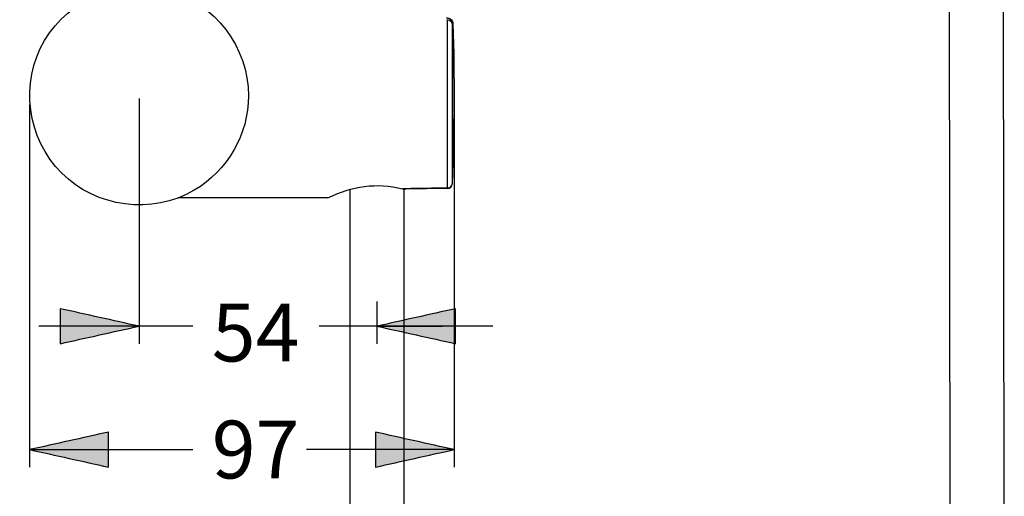
# Model space of a CAD drawing. Extents: x 42 to 172, y 92 to 244.
# Drawn here: x 42 to 103, y 148 to 177 of the extents above; entities that cross this region are included whole.
import ezdxf

# ---------------------------------------------------------------- set-up
doc = ezdxf.new("R2010")
doc.units = 0
doc.header["$MEASUREMENT"] = 0
doc.layers.add('EBENE_2', color=7, linetype='CONTINUOUS')

# ---------------------------------------------------------------- blocks, each defined once
blk = doc.blocks.new('BLOCK_2')
at = {"layer": 'EBENE_2', "color": 7}
for points in [[(99.722, 146.802), (99.671, 179.099)], [(103.048, 146.804), (102.998, 179.146)], [(68.772, 166.821), (68.772, 177.155)], [(69.112, 176.946), (69.071, 167.078)], [(69.071, 176.944), (69.071, 167.078)], [(69.071, 176.944), (69.111, 176.944)], [(62.769, 166.752), (62.769, 113.473)], [(66.096, 166.751), (66.096, 113.473)], [(68.777, 166.792), (66.195, 166.751)], [(61.42, 166.216), (52.216, 166.216)], [(64.433, 158.314)]]:
    blk.add_lwpolyline(points, dxfattribs=at)
blk.add_open_spline([(56.533, 172.502), (56.533, 175.495), (54.475, 178.2), (51.588, 178.995), (48.676, 179.797), (45.51, 178.503), (43.984, 175.9), (42.454, 173.288), (42.9, 169.878), (45.038, 167.74), (47.176, 165.602), (50.585, 165.156), (53.197, 166.687), (55.244, 167.886), (56.533, 170.129), (56.533, 172.502)], degree=3, knots=[0, 0, 0, 0, 1, 1, 1, 2, 2, 2, 3, 3, 3, 4, 4, 4, 5, 5, 5, 5], dxfattribs=at)
for points in [[(69.071, 176.944), (69.058, 177.134), (68.912, 177.291), (68.716, 177.291)], [(68.772, 177.155), (68.772, 177.172), (68.766, 177.187), (68.754, 177.199)], [(69.071, 176.944), (69.038, 177.084), (68.915, 177.157), (68.772, 177.155)], [(68.788, 177.288), (68.88, 177.279), (68.963, 177.238), (69.025, 177.17)], [(69.025, 177.17), (69.078, 177.108), (69.108, 177.032), (69.112, 176.951)], [(69.112, 176.944), (69.112, 176.939), (69.112, 176.935), (69.112, 176.93)], [(69.112, 176.93), (69.225, 173.652), (69.21, 170.375), (69.072, 167.097)], [(61.42, 166.216), (62.908, 166.945), (64.406, 167.17), (66.02, 166.774)], [(66.194, 166.777), (66.136, 166.777), (66.078, 166.776), (66.02, 166.774)], [(66.02, 166.774), (66.076, 166.758), (66.136, 166.75), (66.195, 166.751)], [(68.772, 166.821), (67.913, 166.807), (67.054, 166.792), (66.194, 166.777)], [(68.772, 166.821), (68.802, 166.821), (68.831, 166.825), (68.86, 166.833)], [(68.777, 166.792), (68.774, 166.8), (68.772, 166.811), (68.772, 166.821)], [(68.777, 166.792), (68.933, 166.809), (69.064, 166.911), (69.071, 167.078)], [(68.86, 166.833), (68.945, 166.857), (69.012, 166.913), (69.051, 166.992)], [(69.051, 166.992), (69.062, 167.017), (69.068, 167.043), (69.071, 167.069)], [(69.072, 167.097), (69.072, 167.091), (69.072, 167.084), (69.071, 167.078)]]:
    blk.add_open_spline(points, degree=3, dxfattribs=at)

msp = doc.modelspace()

# ---------------------------------------------------------------- hatches: boundary and pattern name
at = {"layer": 'EBENE_2'}
h = msp.add_hatch(color=7, dxfattribs=at)
h.dxf.hatch_style = 2
edge = h.paths.add_edge_path()
edge.add_spline(control_points=[(49.799, 158.314), (48.183, 157.955), (46.566, 157.595), (44.95, 157.236), (44.95, 157.955), (44.95, 158.673), (44.95, 159.391), (46.566, 159.032), (48.183, 158.673), (49.799, 158.314)], knot_values=[0, 0, 0, 0, 0.352778, 0.352778, 0.352778, 0.705556, 0.705556, 0.705556, 1.058334, 1.058334, 1.058334, 1.058334], degree=3, periodic=0)
edge.add_line((49.799, 158.314), (49.799, 158.314))
h = msp.add_hatch(color=7, dxfattribs=at)
h.dxf.hatch_style = 2
edge = h.paths.add_edge_path()
edge.add_spline(control_points=[(64.433, 158.314), (66.049, 158.673), (67.665, 159.032), (69.281, 159.391), (69.281, 158.673), (69.281, 157.955), (69.281, 157.236), (67.665, 157.595), (66.049, 157.955), (64.433, 158.314)], knot_values=[0, 0, 0, 0, 0.352778, 0.352778, 0.352778, 0.705556, 0.705556, 0.705556, 1.058334, 1.058334, 1.058334, 1.058334], degree=3, periodic=0)
edge.add_line((64.433, 158.314), (64.433, 158.314))
h = msp.add_hatch(color=7, dxfattribs=at)
h.dxf.hatch_style = 2
edge = h.paths.add_edge_path()
edge.add_spline(control_points=[(43.064, 150.715), (44.681, 151.075), (46.297, 151.434), (47.913, 151.793), (47.913, 151.075), (47.913, 150.356), (47.913, 149.638), (46.297, 149.997), (44.681, 150.356), (43.064, 150.715)], knot_values=[0, 0, 0, 0, 0.352778, 0.352778, 0.352778, 0.705556, 0.705556, 0.705556, 1.058334, 1.058334, 1.058334, 1.058334], degree=3, periodic=0)
edge.add_line((43.064, 150.715), (43.064, 150.715))
h = msp.add_hatch(color=7, dxfattribs=at)
h.dxf.hatch_style = 2
edge = h.paths.add_edge_path()
edge.add_spline(control_points=[(69.194, 150.715), (67.578, 150.356), (65.962, 149.997), (64.345, 149.638), (64.345, 150.356), (64.345, 151.075), (64.345, 151.793), (65.962, 151.434), (67.578, 151.075), (69.194, 150.715)], knot_values=[0, 0, 0, 0, 0.352778, 0.352778, 0.352778, 0.705556, 0.705556, 0.705556, 1.058334, 1.058334, 1.058334, 1.058334], degree=3, periodic=0)
edge.add_line((69.194, 150.715), (69.194, 150.715))

# ---------------------------------------------------------------- linework, layer by layer
at = {"layer": 'EBENE_2', "color": 7}
for points in [[(49.799, 172.334), (49.799, 157.236)], [(43.064, 171.963), (43.064, 149.638)], [(69.194, 171.963), (69.194, 149.638)], [(64.433, 159.829), (64.433, 157.236)], [(53.106, 158.314), (43.628, 158.314)], [(49.799, 158.314), (45.758, 158.314)], [(49.799, 158.314)], [(53.106, 158.314)], [(60.883, 158.314)], [(71.576, 158.314), (60.883, 158.314)], [(64.433, 158.314), (68.474, 158.314)], [(43.064, 150.715)], [(43.064, 150.715), (53.106, 150.715)], [(69.194, 150.715), (60.1, 150.715)], [(69.194, 150.715)]]:
    msp.add_lwpolyline(points, dxfattribs=at)
for points in [[(49.799, 158.314), (48.183, 157.955), (46.566, 157.595), (44.95, 157.236), (44.95, 157.955), (44.95, 158.673), (44.95, 159.391), (46.566, 159.032), (48.183, 158.673), (49.799, 158.314)], [(64.433, 158.314), (66.049, 158.673), (67.665, 159.032), (69.281, 159.391), (69.281, 158.673), (69.281, 157.955), (69.281, 157.236), (67.665, 157.595), (66.049, 157.955), (64.433, 158.314)], [(43.064, 150.715), (44.681, 151.075), (46.297, 151.434), (47.913, 151.793), (47.913, 151.075), (47.913, 150.356), (47.913, 149.638), (46.297, 149.997), (44.681, 150.356), (43.064, 150.715)], [(69.194, 150.715), (67.578, 150.356), (65.962, 149.997), (64.345, 149.638), (64.345, 150.356), (64.345, 151.075), (64.345, 151.793), (65.962, 151.434), (67.578, 151.075), (69.194, 150.715)]]:
    msp.add_open_spline(points, degree=3, knots=[0, 0, 0, 0, 1, 1, 1, 2, 2, 2, 3, 3, 3, 3], dxfattribs=at)

# ---------------------------------------------------------------- block references
at = {"layer": 'EBENE_2'}
msp.add_blockref('BLOCK_2', (0, 0), dxfattribs=at)

# ---------------------------------------------------------------- texts
at = {"layer": 'EBENE_2', "color": 7, "char_height": 3.56058, "attachment_point": 7}
for s, insert in [('\\fArial|b0|i0|c0|p34;\\W1;54', (54.276, 156.141)), ('\\fArial|b0|i0|c0|p34;\\W1;97', (54.276, 148.94))]:
    msp.add_mtext(s, dxfattribs=dict(at, insert=insert))

doc.saveas('drawing.dxf')
